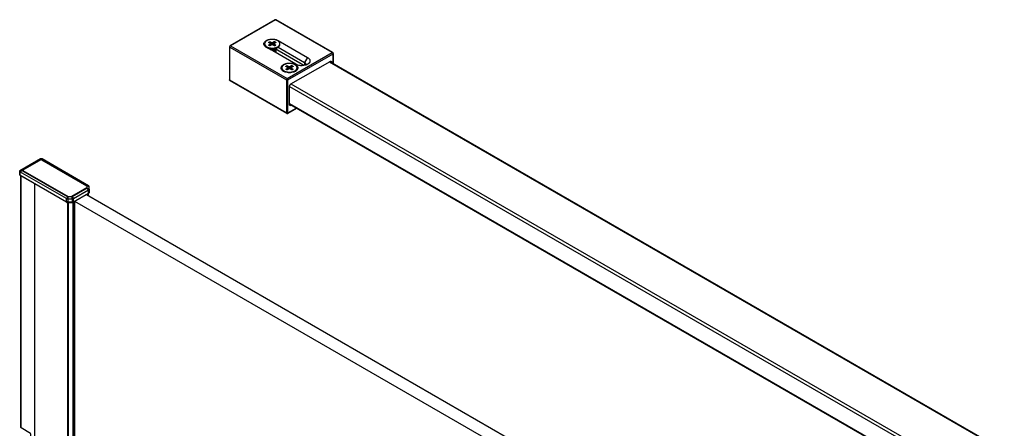
# Model space of a CAD drawing. Extents: x -0.01 to 0.95, y -0.48 to 1.67.
# Drawn here: x 0 to 0.47, y 1.47 to 1.67 of the extents above; entities that cross this region are included whole.
import ezdxf

# ---------------------------------------------------------------- set-up
doc = ezdxf.new("R2010")
doc.units = 0

msp = doc.modelspace()

# ---------------------------------------------------------------- linework, layer by layer
for points in [[(0.12201, 1.66708), (0.10037, 1.65458)], [(0.14973, 1.65136), (0.1497, 1.65137), (0.14967, 1.65138), (0.14964, 1.65138), (0.1496, 1.65138), (0.14957, 1.65137), (0.14954, 1.65136), (0.14951, 1.65135), (0.14948, 1.65133), (0.12226, 1.66705), (0.10062, 1.65456), (0.10059, 1.65457), (0.10056, 1.65459), (0.10053, 1.6546), (0.1005, 1.6546), (0.10047, 1.65461), (0.10043, 1.6546), (0.1004, 1.6546), (0.10037, 1.65458)], [(0.12201, 1.66708), (0.12204, 1.66709), (0.12207, 1.6671), (0.1221, 1.6671), (0.12214, 1.6671), (0.12217, 1.66709), (0.1222, 1.66708), (0.12223, 1.66707), (0.12226, 1.66705), (0.12229, 1.66707), (0.12232, 1.66708), (0.12235, 1.66709), (0.12238, 1.6671), (0.12241, 1.6671), (0.12245, 1.6671), (0.12248, 1.66709), (0.12251, 1.66708)], [(0.12201, 1.66708), (0.12201, 1.66708)], [(0.14973, 1.65136), (0.12251, 1.66708)], [(0.12251, 1.66708), (0.12251, 1.66708)], [(0.1178, 1.65387), (0.11758, 1.65401), (0.11737, 1.65416), (0.11717, 1.65434), (0.11699, 1.65454), (0.11684, 1.65476), (0.11673, 1.655), (0.11665, 1.65525), (0.11663, 1.65552), (0.11666, 1.65578), (0.11674, 1.65604), (0.11686, 1.65627), (0.11702, 1.65649), (0.1172, 1.65668), (0.1174, 1.65686), (0.11761, 1.65701), (0.11784, 1.65715), (0.11807, 1.65727), (0.11831, 1.65738), (0.11856, 1.65748), (0.11882, 1.65756), (0.11907, 1.65763), (0.11933, 1.65768), (0.11959, 1.65773), (0.11986, 1.65776), (0.12012, 1.65779), (0.12039, 1.6578), (0.12065, 1.65781), (0.12092, 1.6578), (0.12118, 1.65779), (0.12145, 1.65776), (0.12171, 1.65772), (0.12197, 1.65768), (0.12223, 1.65762), (0.12248, 1.65755), (0.12274, 1.65746), (0.12299, 1.65737), (0.12323, 1.65726), (0.12346, 1.65713)], [(0.12337, 1.65697), (0.12346, 1.65713), (0.1376, 1.64897), (0.13774, 1.64888), (0.13787, 1.64879), (0.138, 1.6487), (0.13813, 1.64859), (0.13825, 1.64848), (0.13836, 1.64836), (0.13846, 1.64824), (0.13855, 1.6481), (0.13862, 1.64796), (0.13869, 1.64781), (0.13874, 1.64765), (0.13876, 1.6475), (0.13877, 1.64733), (0.13876, 1.64717), (0.13874, 1.64701), (0.13869, 1.64686), (0.13862, 1.64671), (0.13855, 1.64657), (0.13846, 1.64643), (0.13836, 1.64631), (0.13825, 1.64619), (0.13813, 1.64608), (0.138, 1.64597), (0.13787, 1.64587), (0.13774, 1.64578), (0.1376, 1.6457), (0.13749, 1.64564), (0.13737, 1.64558), (0.13725, 1.64552), (0.13714, 1.64547), (0.13701, 1.64542), (0.13689, 1.64537), (0.13677, 1.64533), (0.13664, 1.64529), (0.13586, 1.64511), (0.13536, 1.64505), (0.13486, 1.64502), (0.13436, 1.64504), (0.13385, 1.64509), (0.13335, 1.64517), (0.13287, 1.6453), (0.13239, 1.64548), (0.13195, 1.6457), (0.1178, 1.65387)], [(0.11978, 1.65472), (0.11963, 1.65558), (0.1195, 1.65586), (0.11885, 1.65624), (0.11892, 1.6563), (0.119, 1.65635), (0.11908, 1.6564), (0.11916, 1.65645), (0.11924, 1.6565), (0.11932, 1.65654), (0.11941, 1.65657), (0.1195, 1.65661), (0.12014, 1.65624), (0.12011, 1.65491)], [(0.1195, 1.65661), (0.11997, 1.65483)], [(0.12014, 1.65624), (0.12063, 1.65616), (0.12112, 1.65624), (0.12116, 1.65491)], [(0.12063, 1.65616), (0.12063, 1.655)], [(0.12177, 1.65661), (0.12112, 1.65624)], [(0.1213, 1.65483), (0.12177, 1.65661), (0.12185, 1.65657), (0.12194, 1.65654), (0.12202, 1.6565), (0.12211, 1.65645), (0.12219, 1.6564), (0.12226, 1.65635), (0.12234, 1.6563), (0.12241, 1.65624), (0.12177, 1.65586), (0.12164, 1.65558)], [(0.10012, 1.65415), (0.10012, 1.65412), (0.10013, 1.65409), (0.10015, 1.65406), (0.10017, 1.65403), (0.10019, 1.65401), (0.10021, 1.65398), (0.10024, 1.65396), (0.10027, 1.65395), (0.10027, 1.65404), (0.1003, 1.65413), (0.10033, 1.65421), (0.10037, 1.6543), (0.10042, 1.65437), (0.10048, 1.65445), (0.10055, 1.65451), (0.10062, 1.65456), (0.12784, 1.63884), (0.14948, 1.65133), (0.14956, 1.65128), (0.14962, 1.65122), (0.14968, 1.65115), (0.14973, 1.65107), (0.14977, 1.65099), (0.14981, 1.6509), (0.14983, 1.65081), (0.14984, 1.65072), (0.14984, 1.64612)], [(0.11698, 1.65558), (0.11698, 1.65521), (0.11699, 1.6551), (0.117, 1.65498), (0.11703, 1.65487), (0.11707, 1.65476), (0.11712, 1.65465), (0.11717, 1.65455), (0.11723, 1.65445), (0.1173, 1.65435), (0.11737, 1.65426), (0.11745, 1.65418), (0.11754, 1.65409), (0.11763, 1.65402), (0.11772, 1.65394), (0.11781, 1.65388), (0.11805, 1.65372)], [(0.11805, 1.65372), (0.11835, 1.65357), (0.11858, 1.65347), (0.11882, 1.65338), (0.11906, 1.65331), (0.1193, 1.65325), (0.11955, 1.6532), (0.1198, 1.65316), (0.12005, 1.65313), (0.1203, 1.65311), (0.12055, 1.65311), (0.1208, 1.65311), (0.12105, 1.65312), (0.1213, 1.65314), (0.12155, 1.65317), (0.1218, 1.65322), (0.12205, 1.65327), (0.12229, 1.65333), (0.12253, 1.65341), (0.12276, 1.6535), (0.12299, 1.6536), (0.12321, 1.65372), (0.12333, 1.65379), (0.12344, 1.65387), (0.12355, 1.65395), (0.12366, 1.65404), (0.12376, 1.65413), (0.12386, 1.65423), (0.12395, 1.65433), (0.12403, 1.65444), (0.1241, 1.65456), (0.12416, 1.65468), (0.12421, 1.65481), (0.12425, 1.65494), (0.12427, 1.65508), (0.12428, 1.65521), (0.12428, 1.65558)], [(0.12148, 1.65472), (0.12164, 1.65558), (0.12177, 1.6553), (0.12241, 1.65492), (0.12234, 1.65486), (0.12226, 1.65481), (0.12219, 1.65476), (0.12211, 1.65471), (0.12202, 1.65466), (0.12194, 1.65462), (0.12185, 1.65459), (0.12177, 1.65455), (0.12112, 1.65492), (0.12063, 1.655), (0.12014, 1.65492), (0.1195, 1.65455), (0.11941, 1.65459), (0.11932, 1.65462), (0.11924, 1.65466), (0.11916, 1.65471), (0.11908, 1.65476), (0.119, 1.65481), (0.11892, 1.65486), (0.11885, 1.65492), (0.1195, 1.6553), (0.11961, 1.65462)], [(0.1195, 1.6553), (0.11963, 1.65558)], [(0.12171, 1.65286), (0.12157, 1.65278), (0.12142, 1.65272), (0.12127, 1.65268), (0.12111, 1.65264), (0.12095, 1.65262), (0.12079, 1.6526), (0.12063, 1.6526), (0.12047, 1.6526), (0.12031, 1.65262), (0.12016, 1.65264), (0.12, 1.65268), (0.11985, 1.65272), (0.1197, 1.65278), (0.11955, 1.65285)], [(0.12194, 1.65299), (0.12192, 1.65291), (0.12188, 1.65283), (0.12183, 1.65276), (0.12178, 1.65269), (0.12171, 1.65263), (0.12164, 1.65258), (0.12157, 1.65254), (0.12149, 1.6525), (0.12142, 1.65246), (0.12133, 1.65243), (0.12125, 1.6524), (0.12117, 1.65238), (0.12109, 1.65236), (0.121, 1.65234), (0.12092, 1.65233), (0.12083, 1.65232), (0.12074, 1.65231), (0.12066, 1.65231), (0.12057, 1.65231), (0.12048, 1.65232)], [(0.12195, 1.65242), (0.12195, 1.65235), (0.12193, 1.65229), (0.12191, 1.65223), (0.12188, 1.65217), (0.12185, 1.65212), (0.12181, 1.65207), (0.12177, 1.65203), (0.12172, 1.65198), (0.12167, 1.65194), (0.12162, 1.65191), (0.12156, 1.65188), (0.12151, 1.65185), (0.12145, 1.65182), (0.12139, 1.65179)], [(0.12177, 1.6553), (0.12165, 1.65462)], [(0.12321, 1.65372), (0.12171, 1.65286)], [(0.12195, 1.65299), (0.12195, 1.65242)], [(0.12195, 1.65273), (0.122, 1.65269), (0.12205, 1.65266), (0.1221, 1.65262), (0.12214, 1.65258), (0.12219, 1.65254), (0.12222, 1.65249), (0.12226, 1.65244), (0.12229, 1.65239), (0.12232, 1.65234), (0.12235, 1.65229), (0.12237, 1.65223), (0.12238, 1.65217), (0.12239, 1.65211), (0.1224, 1.65205), (0.12239, 1.652), (0.12239, 1.65195), (0.12238, 1.65189), (0.12236, 1.65184), (0.12234, 1.65179), (0.12231, 1.65174), (0.12229, 1.6517), (0.12226, 1.65165), (0.12222, 1.65161), (0.12219, 1.65157), (0.12215, 1.65153), (0.12211, 1.6515), (0.12207, 1.65146), (0.12203, 1.65143)], [(0.13585, 1.64512), (0.12208, 1.65307)], [(0.12345, 1.65387), (0.13619, 1.64652), (0.1363, 1.64645), (0.1364, 1.64637), (0.1365, 1.64628), (0.13659, 1.64619), (0.13666, 1.64608), (0.13672, 1.64596), (0.13676, 1.64583), (0.13677, 1.6457), (0.13677, 1.64565), (0.13677, 1.64559), (0.13675, 1.64554), (0.13674, 1.64549), (0.13672, 1.64544), (0.1367, 1.64539), (0.13667, 1.64534), (0.13665, 1.64529)], [(0.12759, 1.62208), (0.12757, 1.6221), (0.12755, 1.62212), (0.12753, 1.62215), (0.12751, 1.62218), (0.1275, 1.62221), (0.1275, 1.62224), (0.12749, 1.62228), (0.12749, 1.62231), (0.12757, 1.62227), (0.12766, 1.62224), (0.12775, 1.62223), (0.12784, 1.62222), (0.12794, 1.62223), (0.12803, 1.62224), (0.12812, 1.62227), (0.1282, 1.62231), (0.1282, 1.63823), (0.14984, 1.65072), (0.14986, 1.65074), (0.14989, 1.65076), (0.14991, 1.65078), (0.14994, 1.65081), (0.14995, 1.65083), (0.14997, 1.65086), (0.14998, 1.65089), (0.14998, 1.65093)], [(0.12891, 1.62635), (0.12961, 1.62594), (0.12955, 1.62591), (0.12949, 1.62588), (0.12943, 1.62586), (0.12937, 1.62585), (0.1293, 1.62585), (0.12924, 1.62585), (0.12917, 1.62587), (0.12911, 1.62589), (0.12906, 1.62593), (0.12901, 1.62598), (0.12898, 1.62603), (0.12895, 1.62609), (0.12893, 1.62616), (0.12891, 1.62622), (0.12891, 1.62628), (0.12891, 1.62635), (0.12891, 1.635), (0.12892, 1.63519), (0.12896, 1.63536), (0.12903, 1.63554), (0.12911, 1.6357), (0.12921, 1.63586), (0.12933, 1.636), (0.12946, 1.63613), (0.12961, 1.63623), (0.14842, 1.64709), (0.14848, 1.64712), (0.14854, 1.64715), (0.1486, 1.64717), (0.14867, 1.64718), (0.14873, 1.64718), (0.1488, 1.64718), (0.14886, 1.64716), (0.14892, 1.64714), (0.14897, 1.6471), (0.14902, 1.64705), (0.14906, 1.647), (0.14909, 1.64694), (0.14911, 1.64687), (0.14912, 1.64681), (0.14913, 1.64675), (0.14913, 1.64668), (0.14842, 1.64709)], [(0.1376, 1.64897), (0.13619, 1.64652), (0.13619, 1.64518)], [(0.148, 1.64684), (0.91669, 1.20305)], [(0.14836, 1.64697), (0.91698, 1.20322)], [(0.14913, 1.64653), (0.14913, 1.64668)], [(0.12805, 1.64316), (0.1279, 1.64403), (0.12777, 1.64431), (0.12713, 1.64468), (0.1272, 1.64474), (0.12727, 1.6448), (0.12735, 1.64485), (0.12743, 1.6449), (0.12751, 1.64494), (0.1276, 1.64498), (0.12768, 1.64502), (0.12777, 1.64505), (0.12841, 1.64468), (0.12838, 1.64335)], [(0.12976, 1.64316), (0.12991, 1.64403), (0.13004, 1.64374), (0.13068, 1.64337), (0.13061, 1.64331), (0.13054, 1.64326), (0.13046, 1.6432), (0.13038, 1.64316), (0.1303, 1.64311), (0.13021, 1.64307), (0.13013, 1.64303), (0.13004, 1.643), (0.1294, 1.64337), (0.12891, 1.64345), (0.12841, 1.64337), (0.12777, 1.643), (0.12768, 1.64303), (0.1276, 1.64307), (0.12751, 1.64311), (0.12743, 1.64316), (0.12735, 1.6432), (0.12727, 1.64326), (0.1272, 1.64331), (0.12713, 1.64337), (0.12777, 1.64374), (0.12788, 1.64307)], [(0.12777, 1.64505), (0.12824, 1.64327)], [(0.12777, 1.64374), (0.1279, 1.64403)], [(0.12841, 1.64468), (0.12891, 1.64461), (0.1294, 1.64468), (0.12943, 1.64335)], [(0.12891, 1.64461), (0.12891, 1.64345)], [(0.13004, 1.64505), (0.1294, 1.64468)], [(0.12957, 1.64327), (0.13004, 1.64505), (0.13013, 1.64502), (0.13021, 1.64498), (0.1303, 1.64494), (0.13038, 1.6449), (0.13046, 1.64485), (0.13054, 1.6448), (0.13061, 1.64474), (0.13068, 1.64468), (0.13004, 1.64431), (0.12991, 1.64403)], [(0.13004, 1.64374), (0.12993, 1.64307)], [(0.10037, 1.6378), (0.10034, 1.63782), (0.10032, 1.63784), (0.1003, 1.63787), (0.10029, 1.6379), (0.10028, 1.63793), (0.10027, 1.63796), (0.10027, 1.63799), (0.10027, 1.63803), (0.10024, 1.63804), (0.10021, 1.63806), (0.10019, 1.63808), (0.10017, 1.63811), (0.10015, 1.63814), (0.10013, 1.63817), (0.10012, 1.6382), (0.10012, 1.63823)], [(0.12759, 1.62208), (0.10037, 1.6378)], [(0.12891, 1.635), (0.89901, 1.19039)], [(0.12961, 1.63623), (0.89901, 1.19203)], [(0.12809, 1.62208), (0.12812, 1.6221), (0.12814, 1.62212), (0.12816, 1.62215), (0.12818, 1.62218), (0.12819, 1.62221), (0.12819, 1.62224), (0.1282, 1.62228), (0.1282, 1.62231), (0.13218, 1.62461)], [(0.13233, 1.62452), (0.12809, 1.62208)], [(0.12891, 1.62684), (0.89901, 1.18223)], [(0.12897, 1.62646), (0.89901, 1.18189)], [(0.00986, 1.59985), (0.00982, 1.59987), (0.00978, 1.59988), (0.00973, 1.59989), (0.00969, 1.5999), (0.00964, 1.59989), (0.0096, 1.59988), (0.00955, 1.59987), (0.00951, 1.59985), (0.00086, 1.59485), (0.00068, 1.5949), (0.00065, 1.59487), (0.00063, 1.59484), (0.0006, 1.59481), (0.00059, 1.59477), (0.00059, 1.59472), (0.00059, 1.59468), (0.0006, 1.59464), (0.00062, 1.5946), (0.00064, 1.59456), (0.00066, 1.59453), (0.00068, 1.59449), (-0.00057, 1.59408), (-0.00057, 1.59251), (0.02177, 1.57961), (0.02177, 1.58118), (-0.00057, 1.59408), (-0.00059, 1.59409), (-0.00062, 1.59411), (-0.00064, 1.59414), (-0.00067, 1.59416), (-0.00068, 1.59419), (-0.0007, 1.59422), (-0.00071, 1.59426), (-0.00071, 1.59429), (-0.00071, 1.59432), (-0.0007, 1.59435), (-0.00068, 1.59438), (-0.00067, 1.59441), (-0.00064, 1.59443), (-0.00062, 1.59445), (-0.00059, 1.59447), (-0.00057, 1.59448), (0.00068, 1.5949), (0.00933, 1.59989), (0.00942, 1.59993), (0.00951, 1.59995), (0.0096, 1.59997), (0.00969, 1.59998), (0.00978, 1.59997), (0.00987, 1.59995), (0.00996, 1.59993), (0.01004, 1.59989), (0.00986, 1.59985), (0.03153, 1.58734), (0.03153, 1.58625), (0.02442, 1.58214), (0.0245, 1.58199), (0.02456, 1.58196)], [(0.00933, 1.6002), (-0.00057, 1.59448)], [(0.03175, 1.58611), (0.03174, 1.58616), (0.03178, 1.58616), (0.03178, 1.58731), (0.03267, 1.5869), (0.03266, 1.58696), (0.03264, 1.58702), (0.03261, 1.58708), (0.03258, 1.58714), (0.03253, 1.58719), (0.03248, 1.58723), (0.03243, 1.58727), (0.03238, 1.58731), (0.03175, 1.58736), (0.01004, 1.59989), (0.01004, 1.6002), (0.00996, 1.60024), (0.00987, 1.60027), (0.00978, 1.60029), (0.00969, 1.60029), (0.00959, 1.60029), (0.0095, 1.60027), (0.00942, 1.60024), (0.00933, 1.6002), (0.00933, 1.59989), (0.00951, 1.59985)], [(0.03238, 1.58731), (0.01004, 1.6002)], [(0.00086, 1.59485), (0.00083, 1.59483), (0.0008, 1.59481), (0.00078, 1.59478), (0.00078, 1.59475), (0.00078, 1.59472), (0.0008, 1.59469), (0.00083, 1.59467), (0.00086, 1.59465), (0.00068, 1.59449), (0.02239, 1.58196), (0.02177, 1.58118), (0.02185, 1.58114), (0.02193, 1.5811), (0.02202, 1.58108), (0.02211, 1.58105), (0.0222, 1.58103), (0.02229, 1.58102), (0.02238, 1.58101), (0.02248, 1.58101), (0.02448, 1.58101), (0.02448, 1.58194), (0.02248, 1.58194), (0.02248, 1.58101), (0.02248, 1.57944), (0.02248, 1.57923)], [(0.00086, 1.59465), (0.02253, 1.58214)], [(-0.00071, 1.59271), (-0.00071, 1.59429)], [(0.02187, 1.57938), (-0.00046, 1.59228)], [(-0.00009, 1.47105), (-0.00009, 1.59206)], [(0, 1.47093), (0, 1.59218)], [(0.00651, 1.46522), (0.00651, 1.58842)], [(0.03175, 1.58736), (0.03175, 1.58736), (0.03175, 1.58736), (0.03174, 1.58735), (0.03174, 1.58735), (0.03174, 1.58735), (0.03153, 1.58734)], [(0.03174, 1.58616), (0.03153, 1.58625)], [(0.03174, 1.58735), (0.03178, 1.58731)], [(0.03178, 1.58616), (0.03267, 1.58574), (0.03267, 1.5869)], [(0.02239, 1.58196), (0.02245, 1.58199), (0.02253, 1.58214), (0.02442, 1.58214)], [(0.02248, 1.58194), (0.02245, 1.58199)], [(0.0245, 1.58199), (0.02448, 1.58194)], [(0.03137, 1.58305), (0.24763, 1.4582), (0.24197, 1.45493), (0.02584, 1.57971)], [(0.03151, 1.583), (0.03162, 1.58299), (0.03173, 1.583), (0.03183, 1.58304), (0.03183, 1.58279)], [(0.0322, 1.58257), (0.0322, 1.58326), (0.03183, 1.58304)], [(0.0322, 1.58326), (0.03228, 1.58332), (0.03233, 1.58339), (0.03235, 1.58342), (0.03235, 1.58346)], [(0.03235, 1.58248), (0.03235, 1.58346)], [(0.02243, 1.45603), (0.02243, 1.5793), (0.02253, 1.57926), (0.02265, 1.57923), (0.02278, 1.57922), (0.025, 1.57922), (0.02513, 1.57923), (0.02525, 1.57926), (0.02535, 1.5793), (0.02535, 1.45434)], [(0.02278, 1.45583), (0.02278, 1.57922)], [(0.02508, 1.57938), (0.02501, 1.57935), (0.02494, 1.57932), (0.02486, 1.57929), (0.02479, 1.57927), (0.02471, 1.57925), (0.02463, 1.57924), (0.02455, 1.57923), (0.02448, 1.57923)], [(0.025, 1.45454), (0.025, 1.57922)], [(0.02535, 1.5793), (0.02573, 1.57952)], [(0.02573, 1.45412), (0.02573, 1.57952), (0.0258, 1.57958), (0.02582, 1.57964), (0.02582, 1.57967), (0.0258, 1.5797)], [(0.02582, 1.45407), (0.02582, 1.57964)]]:
    msp.add_lwpolyline(points)
for points in [[(0.1225, 1.66708, 0.262853), (0.12201, 1.66708)], [(0.10037, 1.65458, 0.268031), (0.10012, 1.65415), (0.10012, 1.63823), (0.10022, 1.63794), (0.10037, 1.6378)], [(0.14998, 1.64604), (0.14998, 1.65093, 0.268032), (0.14973, 1.65136)], [(0.12526, 1.64403), (0.12526, 1.64366), (0.12526, 1.64354), (0.12528, 1.64343), (0.1253, 1.64331), (0.12534, 1.6432), (0.12539, 1.6431), (0.12544, 1.64299), (0.12551, 1.64289), (0.12557, 1.6428), (0.12565, 1.64271), (0.12573, 1.64262), (0.12581, 1.64254), (0.1259, 1.64246), (0.12599, 1.64239), (0.12608, 1.64232, 0.008511), (0.12617, 1.64226)], [(0.1316, 1.64224, 0.011876), (0.13173, 1.64232), (0.13182, 1.64239), (0.13191, 1.64246), (0.132, 1.64254), (0.13208, 1.64262), (0.13216, 1.64271), (0.13224, 1.6428), (0.13231, 1.64289), (0.13237, 1.64299), (0.13242, 1.6431), (0.13247, 1.6432), (0.13251, 1.64331), (0.13253, 1.64343), (0.13255, 1.64354), (0.13256, 1.64366), (0.13256, 1.64403)], [(0.1276, 1.62208, 0.262853), (0.12809, 1.62208)], [(0.03267, 1.58417), (0.03266, 1.58411), (0.03264, 1.58404), (0.03261, 1.58398), (0.03258, 1.58393), (0.03253, 1.58388), (0.03248, 1.58384), (0.03243, 1.5838), (0.03238, 1.58376), (0.03235, 1.58363), (0.03227, 1.58354), (0.02508, 1.57938), (0.02511, 1.5794), (0.02513, 1.57943), (0.02515, 1.57945), (0.02516, 1.57948), (0.02517, 1.57951), (0.02518, 1.57955), (0.02518, 1.57958), (0.02518, 1.57961), (0.03238, 1.58376), (0.03238, 1.58533), (0.03175, 1.58611), (0.02456, 1.58196), (0.02518, 1.58118), (0.0251, 1.58114), (0.02502, 1.5811), (0.02493, 1.58107), (0.02484, 1.58105), (0.02475, 1.58103), (0.02466, 1.58102), (0.02457, 1.58101), (0.02448, 1.58101), (0.02448, 1.57944), (0.02248, 1.57944), (0.02238, 1.57944), (0.02229, 1.57945), (0.0222, 1.57946), (0.02211, 1.57948), (0.02202, 1.57951), (0.02193, 1.57953), (0.02185, 1.57957), (0.02177, 1.57961), (0.02177, 1.57958), (0.02177, 1.57955), (0.02178, 1.57951), (0.02179, 1.57948), (0.0218, 1.57945), (0.02182, 1.57943), (0.02185, 1.5794), (0.02187, 1.57938), (0.02194, 1.57935), (0.02201, 1.57932), (0.02209, 1.57929), (0.02216, 1.57927), (0.02224, 1.57925), (0.02232, 1.57924), (0.0224, 1.57923), (0.02248, 1.57923), (0.02448, 1.57923), (0.02448, 1.57944), (0.02457, 1.57944), (0.02466, 1.57945), (0.02475, 1.57946), (0.02484, 1.57948), (0.02493, 1.57951), (0.02502, 1.57953), (0.0251, 1.57957), (0.02518, 1.57961), (0.02518, 1.58118), (0.03238, 1.58533), (0.03243, 1.58537), (0.03248, 1.58541), (0.03253, 1.58545), (0.03258, 1.5855), (0.03261, 1.58555), (0.03264, 1.58561), (0.03266, 1.58568), (0.03267, 1.58574), (0.03267, 1.58417), (0.03266, 1.58411), (0.03265, 1.58404), (0.03264, 1.58397), (0.03262, 1.58391), (0.03259, 1.58385), (0.03255, 1.58379), (0.03251, 1.58374), (0.03247, 1.58369), (0.03235, 1.58359, -0.026438), (0.03227, 1.58354)], [(0.00471, 1.46626, 0.0011), (0.00462, 1.46743, 0.000804), (0.00456, 1.4683), (0, 1.47093), (-0.00008, 1.47101), (-0.00009, 1.47105)]]:
    msp.add_lwpolyline(points, format="xyb")
for points in [[(0.11863, 1.65382), (0.11883, 1.65375), (0.11903, 1.65369), (0.11923, 1.65363), (0.11943, 1.65359), (0.11963, 1.65355), (0.11984, 1.65352), (0.12005, 1.6535), (0.12025, 1.65348), (0.12046, 1.65348), (0.12067, 1.65347), (0.12088, 1.65348), (0.12108, 1.65349), (0.12129, 1.65351), (0.1215, 1.65353), (0.1217, 1.65357), (0.1219, 1.6536), (0.12211, 1.65365), (0.12231, 1.65371), (0.1225, 1.65377), (0.1227, 1.65384), (0.12289, 1.65392), (0.12308, 1.65401), (0.12326, 1.65412), (0.12343, 1.65423), (0.1236, 1.65435), (0.12376, 1.65449), (0.1239, 1.65464), (0.12403, 1.6548), (0.12413, 1.65498), (0.12421, 1.65517), (0.12426, 1.65537), (0.12428, 1.65558), (0.12427, 1.65572), (0.12425, 1.65585), (0.12421, 1.65598), (0.12416, 1.65611), (0.1241, 1.65623), (0.12403, 1.65635), (0.12395, 1.65646), (0.12386, 1.65657), (0.12376, 1.65666), (0.12366, 1.65676), (0.12355, 1.65684), (0.12344, 1.65692), (0.12333, 1.657), (0.12321, 1.65707), (0.12301, 1.65718), (0.12281, 1.65727), (0.12259, 1.65736), (0.12238, 1.65743), (0.12216, 1.65749), (0.12194, 1.65755), (0.12172, 1.65759), (0.12149, 1.65763), (0.12126, 1.65766), (0.12104, 1.65767), (0.12081, 1.65768), (0.12058, 1.65769), (0.12036, 1.65768), (0.12013, 1.65767), (0.1199, 1.65764), (0.11968, 1.65761), (0.11945, 1.65757), (0.11923, 1.65753), (0.11901, 1.65747), (0.11879, 1.6574), (0.11858, 1.65732), (0.11837, 1.65723), (0.11816, 1.65713), (0.11797, 1.65702), (0.11778, 1.65689), (0.1176, 1.65675), (0.11743, 1.6566), (0.11729, 1.65642), (0.11716, 1.65623), (0.11706, 1.65603), (0.117, 1.65581), (0.11698, 1.65558), (0.11699, 1.65544), (0.11701, 1.65531), (0.11705, 1.65518), (0.1171, 1.65505), (0.11716, 1.65493), (0.11724, 1.65481), (0.11732, 1.6547), (0.11741, 1.65459), (0.1175, 1.6545), (0.1176, 1.6544), (0.11771, 1.65432), (0.11782, 1.65424), (0.11793, 1.65416), (0.11805, 1.65409), (0.1186, 1.65383, 0.000765), (0.11862, 1.65382, 0.000961)], [(0.12608, 1.64231), (0.12585, 1.64245), (0.12564, 1.64261), (0.12544, 1.64279), (0.12527, 1.64299), (0.12512, 1.64321), (0.125, 1.64344), (0.12493, 1.6437), (0.12491, 1.64396), (0.12494, 1.64423), (0.12501, 1.64448), (0.12514, 1.64472), (0.12529, 1.64493), (0.12547, 1.64513), (0.12567, 1.6453), (0.12588, 1.64546), (0.12611, 1.6456), (0.12635, 1.64572), (0.12659, 1.64583), (0.12684, 1.64592), (0.12709, 1.646), (0.12735, 1.64607), (0.12761, 1.64613), (0.12787, 1.64618), (0.12813, 1.64621), (0.12839, 1.64624), (0.12866, 1.64625), (0.12892, 1.64625), (0.12919, 1.64625), (0.12945, 1.64623), (0.12972, 1.64621), (0.12998, 1.64617), (0.13024, 1.64612), (0.1305, 1.64606), (0.13076, 1.64599), (0.13101, 1.64591), (0.13126, 1.64581), (0.1315, 1.6457), (0.13173, 1.64558), (0.13187, 1.64549), (0.13201, 1.6454), (0.13214, 1.64531), (0.13226, 1.6452), (0.13238, 1.64509), (0.13249, 1.64497), (0.13259, 1.64485), (0.13268, 1.64471), (0.13276, 1.64457), (0.13282, 1.64442), (0.13287, 1.64427), (0.1329, 1.64411), (0.13291, 1.64395), (0.1329, 1.64378), (0.13287, 1.64362), (0.13282, 1.64347), (0.13276, 1.64332), (0.13268, 1.64318), (0.13259, 1.64304), (0.13249, 1.64292), (0.13238, 1.6428), (0.13226, 1.64269), (0.13214, 1.64258), (0.13201, 1.64249), (0.13187, 1.6424), (0.13173, 1.64231), (0.13162, 1.64225), (0.1315, 1.64219), (0.13139, 1.64213), (0.13127, 1.64208), (0.13115, 1.64203), (0.13102, 1.64199), (0.1309, 1.64194), (0.13078, 1.6419), (0.12991, 1.64171, -0.07364), (0.12791, 1.64171), (0.12703, 1.64191), (0.12691, 1.64194), (0.12678, 1.64199), (0.12666, 1.64203), (0.12654, 1.64208), (0.12642, 1.64213), (0.12631, 1.64219), (0.12619, 1.64225)], [(0.1309, 1.64226, 0.001174), (0.13092, 1.64227, 0.000772), (0.13093, 1.64227), (0.13105, 1.64232), (0.13117, 1.64237), (0.13128, 1.64243), (0.13139, 1.64249), (0.1315, 1.64255), (0.13161, 1.64261), (0.13172, 1.64268), (0.13182, 1.64276), (0.13192, 1.64284), (0.13201, 1.64292), (0.1321, 1.64301), (0.13219, 1.6431), (0.13227, 1.6432), (0.13234, 1.64331), (0.1324, 1.64342), (0.13245, 1.64353), (0.1325, 1.64365), (0.13253, 1.64378), (0.13255, 1.6439), (0.13256, 1.64403), (0.13255, 1.64416), (0.13252, 1.6443), (0.13249, 1.64443), (0.13244, 1.64456), (0.13237, 1.64468), (0.1323, 1.6448), (0.13222, 1.64491), (0.13213, 1.64501), (0.13204, 1.64511), (0.13193, 1.6452), (0.13183, 1.64529), (0.13172, 1.64537), (0.1316, 1.64545), (0.13149, 1.64552), (0.13129, 1.64562), (0.13108, 1.64572), (0.13087, 1.6458), (0.13065, 1.64588), (0.13043, 1.64594), (0.13021, 1.64599), (0.12999, 1.64604), (0.12976, 1.64608), (0.12954, 1.6461), (0.12931, 1.64612), (0.12908, 1.64613), (0.12886, 1.64613), (0.12863, 1.64613), (0.1284, 1.64611), (0.12818, 1.64609), (0.12795, 1.64606), (0.12773, 1.64602), (0.1275, 1.64597), (0.12728, 1.64591), (0.12707, 1.64585), (0.12685, 1.64577), (0.12664, 1.64568), (0.12644, 1.64558), (0.12624, 1.64547), (0.12605, 1.64534), (0.12587, 1.6452), (0.12571, 1.64504), (0.12556, 1.64487), (0.12543, 1.64468), (0.12534, 1.64447), (0.12528, 1.64425), (0.12526, 1.64403), (0.12526, 1.64389), (0.12529, 1.64375), (0.12532, 1.64362), (0.12537, 1.64349), (0.12544, 1.64337), (0.12551, 1.64326), (0.12559, 1.64315), (0.12568, 1.64304), (0.12577, 1.64294), (0.12588, 1.64285), (0.12598, 1.64276), (0.12609, 1.64268), (0.12621, 1.64261), (0.12632, 1.64254), (0.12688, 1.64227, 0.000765), (0.12689, 1.64227, 0.000963), (0.12691, 1.64226), (0.12718, 1.64217), (0.12746, 1.64209), (0.12775, 1.64203), (0.12803, 1.64198), (0.12832, 1.64195), (0.12861, 1.64193), (0.1289, 1.64192), (0.12919, 1.64193), (0.12948, 1.64195), (0.12977, 1.64198), (0.13006, 1.64203), (0.13034, 1.64209), (0.13063, 1.64217)]]:
    msp.add_lwpolyline(points, format="xyb", close=True)
for points in [[(0.10027, 1.63803), (0.10027, 1.65395), (0.12749, 1.63823), (0.12749, 1.62231)], [(0.1282, 1.63823), (0.12819, 1.63832), (0.12817, 1.63841), (0.12814, 1.6385), (0.12809, 1.63858), (0.12804, 1.63866), (0.12799, 1.63873), (0.12792, 1.63879), (0.12784, 1.63884), (0.12777, 1.63879), (0.1277, 1.63873), (0.12765, 1.63866), (0.12759, 1.63858), (0.12755, 1.6385), (0.12752, 1.63841), (0.1275, 1.63832), (0.12749, 1.63823), (0.12757, 1.63819), (0.12766, 1.63816), (0.12775, 1.63815), (0.12784, 1.63815), (0.12794, 1.63815), (0.12803, 1.63816), (0.12812, 1.63819)], [(-0.00046, 1.59228), (-0.00049, 1.5923), (-0.00051, 1.59232), (-0.00053, 1.59235), (-0.00054, 1.59238), (-0.00055, 1.59241), (-0.00056, 1.59244), (-0.00056, 1.59247), (-0.00057, 1.59251), (-0.00059, 1.59252), (-0.00062, 1.59254), (-0.00064, 1.59256), (-0.00067, 1.59259), (-0.00068, 1.59262), (-0.0007, 1.59265), (-0.00071, 1.59268), (-0.00071, 1.59271), (-0.00062, 1.59242)]]:
    msp.add_lwpolyline(points, close=True)

doc.saveas('drawing.dxf')
